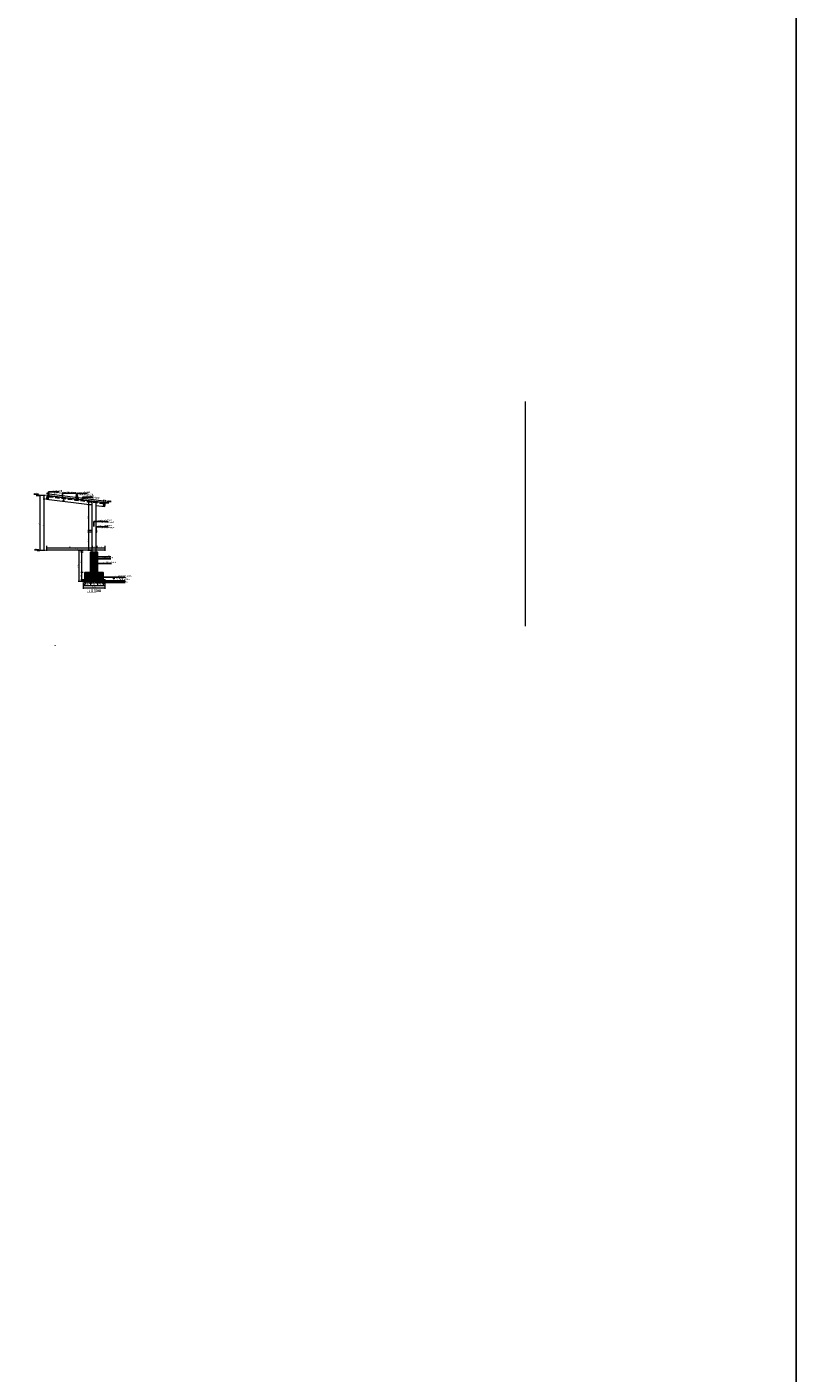
# Model space of a CAD drawing. Units: millimetres. Extents: x 44933 to 1352636, y -386097 to 66241.
# Drawn here: x 1310508 to 1352636, y -236632 to -162864 of the extents above; entities that cross this region are included whole.
import ezdxf

# ---------------------------------------------------------------- set-up
doc = ezdxf.new("R2010")
doc.units = ezdxf.units.MM
doc.header["$LTSCALE"] = 1000
doc.linetypes.add('DASH', pattern=[0.35, 0.25, -0.1])
doc.layers.get('0').update_dxf_attribs({"lineweight": 13})
doc.layers.get('DEFPOINTS').update_dxf_attribs({"linetype": 'ByLayer'})
for name, color, linetype in [('0-填充', 8, 'Continuous'), ('DIM_ELEV', 3, 'Continuous'), ('DIM_LEAD', 3, 'Continuous'), ('DIM_SYMB', 3, 'Continuous'), ('L-景观单体', 51, 'Continuous'), ('PP-COM', 7, 'Continuous'), ('PUB_DIM', 3, 'Continuous'), ('PUB_TEXT', 7, 'Continuous'), ('填充', 197, 'Continuous')]:
    doc.layers.add(name, color=color, linetype=linetype)
for name, color, linetype, lineweight in [('L-五金构件', 201, 'Continuous', 5), ('L-单体边线', 46, 'Continuous', 5), ('L-图案填充', 8, 'Continuous', 5), ('L-景观配景', 251, 'Continuous', 5)]:
    doc.layers.add(name, color=color, linetype=linetype, lineweight=lineweight)
doc.styles.add('_TCH_DIM', font='SIMPLEX', dxfattribs={"bigfont": 'GBCBIG'})
doc.styles.add('_TCH_DIM_T3', font='SIMPLEX', dxfattribs={"width": 0.705882, "bigfont": 'GBCBIG'})
doc.styles.add('_TCH_LABEL', font='COMPLEX', dxfattribs={"bigfont": 'GBCBIG'})
doc.dimstyles.new('_TCH_ARCH&&20', dxfattribs={"dimtxt": 59.5, "dimasz": 20, "dimexe": 50, "dimexo": 60, "dimgap": 20, "dimtad": 1, "dimdec": 0, "dimzin": 0, "dimdsep": 46, "dimtxsty": '_TCH_DIM_T3', "dimblk": 'ARCHTICK', "dimcen": 0.09, "dimclrt": 7, "dimazin": 2, "dimtfac": 1, "dimtdec": 0, "dimtix": 1, "dimtmove": 2, "dimatfit": 3, "dimfxl": 0, "dimtolj": 1, "dimtzin": 0, "dimarcsym": 0})

# ---------------------------------------------------------------- blocks, each defined once
blk = doc.blocks.new('55')
at = {"layer": '0-填充', "ltscale": 0.08}
h = blk.add_hatch(dxfattribs=at)
h.set_pattern_fill('ANSI32', color=256, style=0)
h.set_pattern_definition([(45, (7908360.621, 20148933.3368), (-3.3675960454, 3.3675960454), []), (45, (7908362.866, 20148933.3368), (-3.3675960454, 3.3675960454), [])])
h.paths.add_polyline_path([(81, 599), (81, 608), (-169, 608), (-169, 599)])
at = {"layer": 'L-单体边线', "color": 6, "ltscale": 0.08}
for p, q in [((-169, 608), (-169, 599)), ((81, 608), (81, 599))]:
    blk.add_line(p, q, dxfattribs=at)
for points in [[(81, 608), (-169, 608)], [(81, 599), (-169, 599)]]:
    blk.add_lwpolyline(points, dxfattribs=at)
at = {"layer": 'L-单体边线', "color": 2, "ltscale": 0.08}
for points in [[(-139, 599), (-139, 116)], [(-130, 116), (-130, 590), (-49, 590)], [(-114, 131), (-105, 131)], [(-114, 131), (-114, 116)], [(-114, 131), (-114, 116)], [(-105, 131), (-105, 116)], [(-65, 131), (-74, 131)], [(-74, 131), (-74, 116)], [(-65, 131), (-65, 116)], [(-49, 116), (-49, 590)], [(-40, 590), (41, 590), (41, 116)], [(-40, 590), (-40, 116)], [(25, 131), (16, 131)], [(16, 131), (16, 116)], [(25, 131), (25, 116)], [(25, 131), (25, 116)], [(50, 599), (50, 116)]]:
    blk.add_lwpolyline(points, dxfattribs=at)
for centre, radius in [((-122, 116), 17), ((-122, 116), 8), ((-57, 116), 17), ((-57, 116), 8), ((33, 116), 17), ((33, 116), 8)]:
    blk.add_arc(centre, radius, 180, 0, dxfattribs=at)
blk = doc.blocks.new('_ArchTick')
at = {"color": 0, "linetype": 'ByBlock', "const_width": 0.4}
blk.add_lwpolyline([(-0.5, -0.5), (0.5, 0.5)], dxfattribs=at)
blk = doc.blocks.new('*D199')
at = {"layer": 'DEFPOINTS', "color": 0}
for p in [(1311581, -191236), (1314781, -191236), (1314781, -191522)]:
    blk.add_point(p, dxfattribs=at)
at = {"layer": 'PUB_DIM', "color": 0, "lineweight": -2}
for p, q in [((1311581, -191296), (1311581, -191572)), ((1311581, -191522), (1314781, -191522)), ((1314781, -191296), (1314781, -191572))]:
    blk.add_line(p, q, dxfattribs=at)
at = {"layer": 'PUB_DIM', "color": 0, "lineweight": -2, "xscale": 20, "yscale": 20, "zscale": 20, "rotation": 180}
blk.add_blockref('_ArchTick', (1311581, -191522), dxfattribs=at)
at = {"layer": 'PUB_DIM', "color": 0, "lineweight": -2, "xscale": 20, "yscale": 20, "zscale": 20}
blk.add_blockref('_ArchTick', (1314781, -191522), dxfattribs=at)
at = {"layer": 'PUB_DIM', "color": 7, "insert": (1313181, -191473), "char_height": 59.5, "attachment_point": 5, "style": '_TCH_DIM_T3'}
blk.add_mtext('\\A1;3200', dxfattribs=at)
blk = doc.blocks.new('*D200')
at = {"layer": 'DEFPOINTS', "color": 0}
for p in [(1313581, -193377), (1314781, -193377), (1314781, -193598)]:
    blk.add_point(p, dxfattribs=at)
at = {"layer": 'PUB_DIM', "color": 0, "lineweight": -2}
for p, q in [((1313581, -193437), (1313581, -193648)), ((1313581, -193598), (1314781, -193598)), ((1314781, -193437), (1314781, -193648))]:
    blk.add_line(p, q, dxfattribs=at)
at = {"layer": 'PUB_DIM', "color": 0, "lineweight": -2, "xscale": 20, "yscale": 20, "zscale": 20, "rotation": 180}
blk.add_blockref('_ArchTick', (1313581, -193598), dxfattribs=at)
at = {"layer": 'PUB_DIM', "color": 0, "lineweight": -2, "xscale": 20, "yscale": 20, "zscale": 20}
blk.add_blockref('_ArchTick', (1314781, -193598), dxfattribs=at)
at = {"layer": 'PUB_DIM', "color": 7, "insert": (1314181, -193548), "char_height": 59.5, "attachment_point": 5, "style": '_TCH_DIM_T3'}
blk.add_mtext('\\A1;1200', dxfattribs=at)
blk = doc.blocks.new('*D201')
at = {"layer": 'DEFPOINTS', "color": 0}
for p in [(1313581, -193294), (1313681, -193294), (1313681, -193466)]:
    blk.add_point(p, dxfattribs=at)
at = {"layer": 'PUB_DIM', "color": 0, "lineweight": -2}
for p, q in [((1313581, -193466), (1313561, -193466)), ((1313581, -193354), (1313581, -193516)), ((1313581, -193466), (1313681, -193466)), ((1313681, -193354), (1313681, -193516)), ((1313681, -193466), (1313701, -193466))]:
    blk.add_line(p, q, dxfattribs=at)
at = {"layer": 'PUB_DIM', "color": 0, "lineweight": -2, "xscale": 20, "yscale": 20, "zscale": 20}
blk.add_blockref('_ArchTick', (1313581, -193466), dxfattribs=at)
at = {"layer": 'PUB_DIM', "color": 0, "lineweight": -2, "xscale": 20, "yscale": 20, "zscale": 20, "rotation": 180}
blk.add_blockref('_ArchTick', (1313681, -193466), dxfattribs=at)
at = {"layer": 'PUB_DIM', "color": 7, "insert": (1313631, -193416), "char_height": 59.5, "attachment_point": 5, "style": '_TCH_DIM_T3'}
blk.add_mtext('\\A1;100', dxfattribs=at)
blk = doc.blocks.new('*D202')
at = {"layer": 'DEFPOINTS', "color": 0}
for p in [(1313681, -193294), (1313981, -193294), (1313981, -193466)]:
    blk.add_point(p, dxfattribs=at)
at = {"layer": 'PUB_DIM', "color": 0, "lineweight": -2}
for p, q in [((1313681, -193354), (1313681, -193516)), ((1313681, -193466), (1313981, -193466)), ((1313981, -193354), (1313981, -193516))]:
    blk.add_line(p, q, dxfattribs=at)
at = {"layer": 'PUB_DIM', "color": 0, "lineweight": -2, "xscale": 20, "yscale": 20, "zscale": 20, "rotation": 180}
blk.add_blockref('_ArchTick', (1313681, -193466), dxfattribs=at)
at = {"layer": 'PUB_DIM', "color": 0, "lineweight": -2, "xscale": 20, "yscale": 20, "zscale": 20}
blk.add_blockref('_ArchTick', (1313981, -193466), dxfattribs=at)
at = {"layer": 'PUB_DIM', "color": 7, "insert": (1313831, -193416), "char_height": 59.5, "attachment_point": 5, "style": '_TCH_DIM_T3'}
blk.add_mtext('\\A1;300', dxfattribs=at)
blk = doc.blocks.new('*D203')
at = {"layer": 'DEFPOINTS', "color": 0}
for p in [(1313981, -193294), (1314381, -193294), (1314381, -193466)]:
    blk.add_point(p, dxfattribs=at)
at = {"layer": 'PUB_DIM', "color": 0, "lineweight": -2}
for p, q in [((1313981, -193354), (1313981, -193516)), ((1313981, -193466), (1314381, -193466)), ((1314381, -193354), (1314381, -193516))]:
    blk.add_line(p, q, dxfattribs=at)
at = {"layer": 'PUB_DIM', "color": 0, "lineweight": -2, "xscale": 20, "yscale": 20, "zscale": 20, "rotation": 180}
blk.add_blockref('_ArchTick', (1313981, -193466), dxfattribs=at)
at = {"layer": 'PUB_DIM', "color": 0, "lineweight": -2, "xscale": 20, "yscale": 20, "zscale": 20}
blk.add_blockref('_ArchTick', (1314381, -193466), dxfattribs=at)
at = {"layer": 'PUB_DIM', "color": 7, "insert": (1314181, -193416), "char_height": 59.5, "attachment_point": 5, "style": '_TCH_DIM_T3'}
blk.add_mtext('\\A1;400', dxfattribs=at)
blk = doc.blocks.new('*D204')
at = {"layer": 'DEFPOINTS', "color": 0}
for p in [(1314381, -193294), (1314681, -193294), (1314681, -193466)]:
    blk.add_point(p, dxfattribs=at)
at = {"layer": 'PUB_DIM', "color": 0, "lineweight": -2}
for p, q in [((1314381, -193354), (1314381, -193516)), ((1314381, -193466), (1314681, -193466)), ((1314681, -193354), (1314681, -193516))]:
    blk.add_line(p, q, dxfattribs=at)
at = {"layer": 'PUB_DIM', "color": 0, "lineweight": -2, "xscale": 20, "yscale": 20, "zscale": 20, "rotation": 180}
blk.add_blockref('_ArchTick', (1314381, -193466), dxfattribs=at)
at = {"layer": 'PUB_DIM', "color": 0, "lineweight": -2, "xscale": 20, "yscale": 20, "zscale": 20}
blk.add_blockref('_ArchTick', (1314681, -193466), dxfattribs=at)
at = {"layer": 'PUB_DIM', "color": 7, "insert": (1314531, -193416), "char_height": 59.5, "attachment_point": 5, "style": '_TCH_DIM_T3'}
blk.add_mtext('\\A1;300', dxfattribs=at)
blk = doc.blocks.new('*D205')
at = {"layer": 'DEFPOINTS', "color": 0}
for p in [(1314681, -193294), (1314781, -193294), (1314781, -193466)]:
    blk.add_point(p, dxfattribs=at)
at = {"layer": 'PUB_DIM', "color": 0, "lineweight": -2}
for p, q in [((1314681, -193466), (1314661, -193466)), ((1314681, -193354), (1314681, -193516)), ((1314681, -193466), (1314781, -193466)), ((1314781, -193354), (1314781, -193516)), ((1314781, -193466), (1314801, -193466))]:
    blk.add_line(p, q, dxfattribs=at)
at = {"layer": 'PUB_DIM', "color": 0, "lineweight": -2, "xscale": 20, "yscale": 20, "zscale": 20}
blk.add_blockref('_ArchTick', (1314681, -193466), dxfattribs=at)
at = {"layer": 'PUB_DIM', "color": 0, "lineweight": -2, "xscale": 20, "yscale": 20, "zscale": 20, "rotation": 180}
blk.add_blockref('_ArchTick', (1314781, -193466), dxfattribs=at)
at = {"layer": 'PUB_DIM', "color": 7, "insert": (1314731, -193416), "char_height": 59.5, "attachment_point": 5, "style": '_TCH_DIM_T3'}
blk.add_mtext('\\A1;100', dxfattribs=at)
blk = doc.blocks.new('*D206')
at = {"layer": 'DEFPOINTS', "color": 0}
for p in [(1313366, -191556), (1313543, -191556), (1313543, -193256)]:
    blk.add_point(p, dxfattribs=at)
at = {"layer": 'PUB_DIM', "color": 0, "lineweight": -2}
for p, q in [((1313483, -191556), (1313316, -191556)), ((1313366, -193256), (1313366, -191556)), ((1313483, -193256), (1313316, -193256))]:
    blk.add_line(p, q, dxfattribs=at)
at = {"layer": 'PUB_DIM', "color": 0, "lineweight": -2, "xscale": 20, "yscale": 20, "zscale": 20}
for p, rotation in [((1313366, -191556), 90), ((1313366, -193256), 270)]:
    blk.add_blockref('_ArchTick', p, dxfattribs=dict(at, rotation=rotation))
at = {"layer": 'PUB_DIM', "color": 7, "insert": (1313317, -192406), "char_height": 59.5, "attachment_point": 5, "rotation": 90, "style": '_TCH_DIM_T3'}
blk.add_mtext('\\A1;1700', dxfattribs=at)
blk = doc.blocks.new('*D207')
at = {"layer": 'DEFPOINTS', "color": 0}
for p in [(1313513, -193156), (1313653, -193156), (1313653, -193256)]:
    blk.add_point(p, dxfattribs=at)
at = {"layer": 'PUB_DIM', "color": 0, "lineweight": -2}
for p, q in [((1313593, -193156), (1313463, -193156)), ((1313593, -193256), (1313463, -193256)), ((1313513, -193156), (1313513, -193136)), ((1313513, -193256), (1313513, -193156)), ((1313513, -193256), (1313513, -193276))]:
    blk.add_line(p, q, dxfattribs=at)
at = {"layer": 'PUB_DIM', "color": 0, "lineweight": -2, "xscale": 20, "yscale": 20, "zscale": 20}
for p, rotation in [((1313513, -193156), 270), ((1313513, -193256), 90)]:
    blk.add_blockref('_ArchTick', p, dxfattribs=dict(at, rotation=rotation))
at = {"layer": 'PUB_DIM', "color": 7, "insert": (1313464, -193206), "char_height": 59.5, "attachment_point": 5, "rotation": 90, "style": '_TCH_DIM_T3'}
blk.add_mtext('\\A1;100', dxfattribs=at)
blk = doc.blocks.new('*D208')
at = {"layer": 'DEFPOINTS', "color": 0}
for p in [(1313513, -192756), (1313653, -192756), (1313653, -193156)]:
    blk.add_point(p, dxfattribs=at)
at = {"layer": 'PUB_DIM', "color": 0, "lineweight": -2}
for p, q in [((1313593, -192756), (1313463, -192756)), ((1313593, -193156), (1313463, -193156)), ((1313513, -193156), (1313513, -192756))]:
    blk.add_line(p, q, dxfattribs=at)
at = {"layer": 'PUB_DIM', "color": 0, "lineweight": -2, "xscale": 20, "yscale": 20, "zscale": 20}
for p, rotation in [((1313513, -192756), 90), ((1313513, -193156), 270)]:
    blk.add_blockref('_ArchTick', p, dxfattribs=dict(at, rotation=rotation))
at = {"layer": 'PUB_DIM', "color": 7, "insert": (1313464, -192956), "char_height": 59.5, "attachment_point": 5, "rotation": 90, "style": '_TCH_DIM_T3'}
blk.add_mtext('\\A1;400', dxfattribs=at)
blk = doc.blocks.new('*D209')
at = {"layer": 'DEFPOINTS', "color": 0}
for p in [(1313513, -191656), (1313653, -191656), (1313653, -192756)]:
    blk.add_point(p, dxfattribs=at)
at = {"layer": 'PUB_DIM', "color": 0, "lineweight": -2}
for p, q in [((1313593, -191656), (1313463, -191656)), ((1313513, -192756), (1313513, -191656)), ((1313593, -192756), (1313463, -192756))]:
    blk.add_line(p, q, dxfattribs=at)
at = {"layer": 'PUB_DIM', "color": 0, "lineweight": -2, "xscale": 20, "yscale": 20, "zscale": 20}
for p, rotation in [((1313513, -191656), 90), ((1313513, -192756), 270)]:
    blk.add_blockref('_ArchTick', p, dxfattribs=dict(at, rotation=rotation))
at = {"layer": 'PUB_DIM', "color": 7, "insert": (1313464, -192206), "char_height": 59.5, "attachment_point": 5, "rotation": 90, "style": '_TCH_DIM_T3'}
blk.add_mtext('\\A1;1100', dxfattribs=at)
blk = doc.blocks.new('*D210')
at = {"layer": 'DEFPOINTS', "color": 0}
for p in [(1313513, -191556), (1313653, -191556), (1313653, -191656)]:
    blk.add_point(p, dxfattribs=at)
at = {"layer": 'PUB_DIM', "color": 0, "lineweight": -2}
for p, q in [((1313593, -191556), (1313463, -191556)), ((1313593, -191656), (1313463, -191656)), ((1313513, -191556), (1313513, -191536)), ((1313513, -191656), (1313513, -191556)), ((1313513, -191656), (1313513, -191676))]:
    blk.add_line(p, q, dxfattribs=at)
at = {"layer": 'PUB_DIM', "color": 0, "lineweight": -2, "xscale": 20, "yscale": 20, "zscale": 20}
for p, rotation in [((1313513, -191556), 270), ((1313513, -191656), 90)]:
    blk.add_blockref('_ArchTick', p, dxfattribs=dict(at, rotation=rotation))
at = {"layer": 'PUB_DIM', "color": 7, "insert": (1313464, -191606), "char_height": 59.5, "attachment_point": 5, "rotation": 90, "style": '_TCH_DIM_T3'}
blk.add_mtext('\\A1;100', dxfattribs=at)
blk = doc.blocks.new('*D211')
at = {"layer": 'DEFPOINTS', "color": 0}
for p in [(1311229, -188535), (1311581, -188535), (1311581, -191556)]:
    blk.add_point(p, dxfattribs=at)
at = {"layer": 'PUB_DIM', "color": 0, "lineweight": -2}
for p, q in [((1311521, -188535), (1311179, -188535)), ((1311229, -191556), (1311229, -188535)), ((1311521, -191556), (1311179, -191556))]:
    blk.add_line(p, q, dxfattribs=at)
at = {"layer": 'PUB_DIM', "color": 0, "lineweight": -2, "xscale": 20, "yscale": 20, "zscale": 20}
for p, rotation in [((1311229, -188535), 90), ((1311229, -191556), 270)]:
    blk.add_blockref('_ArchTick', p, dxfattribs=dict(at, rotation=rotation))
at = {"layer": 'PUB_DIM', "color": 7, "insert": (1311179, -190045), "char_height": 59.5, "attachment_point": 5, "rotation": 90, "style": '_TCH_DIM_T3'}
blk.add_mtext('\\A1;3021', dxfattribs=at)
blk = doc.blocks.new('*D212')
at = {"layer": 'DEFPOINTS', "color": 0}
for p in [(1311447, -188535), (1311581, -188535), (1311581, -188743)]:
    blk.add_point(p, dxfattribs=at)
at = {"layer": 'PUB_DIM', "color": 0, "lineweight": -2}
for p, q in [((1311521, -188535), (1311397, -188535)), ((1311521, -188743), (1311397, -188743)), ((1311447, -188743), (1311447, -188535))]:
    blk.add_line(p, q, dxfattribs=at)
at = {"layer": 'PUB_DIM', "color": 0, "lineweight": -2, "xscale": 20, "yscale": 20, "zscale": 20}
for p, rotation in [((1311447, -188535), 90), ((1311447, -188743), 270)]:
    blk.add_blockref('_ArchTick', p, dxfattribs=dict(at, rotation=rotation))
at = {"layer": 'PUB_DIM', "color": 7, "insert": (1311398, -188639), "char_height": 59.5, "attachment_point": 5, "rotation": 90, "style": '_TCH_DIM_T3'}
blk.add_mtext('\\A1;208', dxfattribs=at)
blk = doc.blocks.new('*D213')
at = {"layer": 'DEFPOINTS', "color": 0}
for p in [(1311447, -188743), (1311581, -188743), (1311581, -191556)]:
    blk.add_point(p, dxfattribs=at)
at = {"layer": 'PUB_DIM', "color": 0, "lineweight": -2}
for p, q in [((1311521, -188743), (1311397, -188743)), ((1311447, -191556), (1311447, -188743)), ((1311521, -191556), (1311397, -191556))]:
    blk.add_line(p, q, dxfattribs=at)
at = {"layer": 'PUB_DIM', "color": 0, "lineweight": -2, "xscale": 20, "yscale": 20, "zscale": 20}
for p, rotation in [((1311447, -188743), 90), ((1311447, -191556), 270)]:
    blk.add_blockref('_ArchTick', p, dxfattribs=dict(at, rotation=rotation))
at = {"layer": 'PUB_DIM', "color": 7, "insert": (1311398, -190150), "char_height": 59.5, "attachment_point": 5, "rotation": 90, "style": '_TCH_DIM_T3'}
blk.add_mtext('\\A1;2813', dxfattribs=at)
blk = doc.blocks.new('*D214')
at = {"layer": 'DEFPOINTS', "color": 0}
for p in [(1311607, -188535), (1311706, -188547), (1311717, -188458)]:
    blk.add_point(p, dxfattribs=at)
at = {"layer": 'PUB_DIM', "color": 0, "lineweight": -2}
for p, q in [((1311614, -188475), (1311624, -188396)), ((1311618, -188445), (1311717, -188458)), ((1311714, -188488), (1311724, -188408))]:
    blk.add_line(p, q, dxfattribs=at)
at = {"layer": 'PUB_DIM', "color": 0, "lineweight": -2, "xscale": 20, "yscale": 20, "zscale": 20}
for p, rotation in [((1311618, -188445), 172.8749836511147), ((1311717, -188458), 352.8749836511147)]:
    blk.add_blockref('_ArchTick', p, dxfattribs=dict(at, rotation=rotation))
at = {"layer": 'PUB_DIM', "color": 7, "insert": (1311674, -188398), "char_height": 59.5, "attachment_point": 5, "rotation": 352.87498, "style": '_TCH_DIM_T3'}
blk.add_mtext('\\A1;100', dxfattribs=at)
blk = doc.blocks.new('*D215')
at = {"layer": 'DEFPOINTS', "color": 0}
for p in [(1311706, -188547), (1314719, -188833), (1314708, -188923)]:
    blk.add_point(p, dxfattribs=at)
at = {"layer": 'PUB_DIM', "color": 0, "lineweight": -2}
for p, q in [((1311714, -188488), (1311724, -188408)), ((1311717, -188458), (1314719, -188833)), ((1314715, -188863), (1314725, -188783))]:
    blk.add_line(p, q, dxfattribs=at)
at = {"layer": 'PUB_DIM', "color": 0, "lineweight": -2, "xscale": 20, "yscale": 20, "zscale": 20}
for p, rotation in [((1311717, -188458), 172.8749836511059), ((1314719, -188833), 352.8749836511058)]:
    blk.add_blockref('_ArchTick', p, dxfattribs=dict(at, rotation=rotation))
at = {"layer": 'PUB_DIM', "color": 7, "insert": (1313224, -188596), "char_height": 59.5, "attachment_point": 5, "rotation": 352.87498, "style": '_TCH_DIM_T3'}
blk.add_mtext('\\A1;3025', dxfattribs=at)
blk = doc.blocks.new('*D216')
at = {"layer": 'DEFPOINTS', "color": 0}
for p in [(1314708, -188923), (1314807, -188935), (1314818, -188845)]:
    blk.add_point(p, dxfattribs=at)
at = {"layer": 'PUB_DIM', "color": 0, "lineweight": -2}
for p, q in [((1314719, -188833), (1314699, -188830)), ((1314715, -188863), (1314725, -188783)), ((1314719, -188833), (1314818, -188845)), ((1314814, -188875), (1314824, -188796)), ((1314818, -188845), (1314838, -188848))]:
    blk.add_line(p, q, dxfattribs=at)
at = {"layer": 'PUB_DIM', "color": 0, "lineweight": -2, "xscale": 20, "yscale": 20, "zscale": 20}
for p, rotation in [((1314719, -188833), 352.8749836510981), ((1314818, -188845), 172.8749836510982)]:
    blk.add_blockref('_ArchTick', p, dxfattribs=dict(at, rotation=rotation))
at = {"layer": 'PUB_DIM', "color": 7, "insert": (1314775, -188790), "char_height": 59.5, "attachment_point": 5, "rotation": 352.87498, "style": '_TCH_DIM_T3'}
blk.add_mtext('\\A1;100', dxfattribs=at)
blk = doc.blocks.new('*D217')
at = {"layer": 'DEFPOINTS', "color": 0}
for p in [(1312547, -188663), (1312675, -188679), (1312650, -188877)]:
    blk.add_point(p, dxfattribs=at)
at = {"layer": 'PUB_DIM', "color": 0, "lineweight": -2}
for p, q in [((1312615, -188671), (1312497, -188656)), ((1312522, -188861), (1312547, -188663)), ((1312591, -188870), (1312472, -188855))]:
    blk.add_line(p, q, dxfattribs=at)
at = {"layer": 'PUB_DIM', "color": 0, "lineweight": -2, "xscale": 20, "yscale": 20, "zscale": 20}
for p, rotation in [((1312547, -188663), 82.87498365114682), ((1312522, -188861), 262.8749836511468)]:
    blk.add_blockref('_ArchTick', p, dxfattribs=dict(at, rotation=rotation))
at = {"layer": 'PUB_DIM', "color": 7, "insert": (1312485, -188756), "char_height": 59.5, "attachment_point": 5, "rotation": 82.87498, "style": '_TCH_DIM_T3'}
blk.add_mtext('\\A1;200', dxfattribs=at)
blk = doc.blocks.new('*D218')
at = {"layer": 'DEFPOINTS', "color": 0}
for p in [(1313891, -190556), (1314081, -190556), (1314081, -191556)]:
    blk.add_point(p, dxfattribs=at)
at = {"layer": 'PUB_DIM', "color": 0, "lineweight": -2}
for p, q in [((1314021, -190556), (1313841, -190556)), ((1313891, -191556), (1313891, -190556)), ((1314021, -191556), (1313841, -191556))]:
    blk.add_line(p, q, dxfattribs=at)
at = {"layer": 'PUB_DIM', "color": 0, "lineweight": -2, "xscale": 20, "yscale": 20, "zscale": 20}
for p, rotation in [((1313891, -190556), 90), ((1313891, -191556), 270)]:
    blk.add_blockref('_ArchTick', p, dxfattribs=dict(at, rotation=rotation))
at = {"layer": 'PUB_DIM', "color": 7, "insert": (1313841, -191056), "char_height": 59.5, "attachment_point": 5, "rotation": 90, "style": '_TCH_DIM_T3'}
blk.add_mtext('\\A1;1000', dxfattribs=at)
blk = doc.blocks.new('*D219')
at = {"layer": 'DEFPOINTS', "color": 0}
for p in [(1313891, -190456), (1314081, -190456), (1314081, -190556)]:
    blk.add_point(p, dxfattribs=at)
at = {"layer": 'PUB_DIM', "color": 0, "lineweight": -2}
for p, q in [((1314021, -190456), (1313841, -190456)), ((1314021, -190556), (1313841, -190556)), ((1313891, -190456), (1313891, -190436)), ((1313891, -190556), (1313891, -190456)), ((1313891, -190556), (1313891, -190576))]:
    blk.add_line(p, q, dxfattribs=at)
at = {"layer": 'PUB_DIM', "color": 0, "lineweight": -2, "xscale": 20, "yscale": 20, "zscale": 20}
for p, rotation in [((1313891, -190456), 270), ((1313891, -190556), 90)]:
    blk.add_blockref('_ArchTick', p, dxfattribs=dict(at, rotation=rotation))
at = {"layer": 'PUB_DIM', "color": 7, "insert": (1313841, -190506), "char_height": 59.5, "attachment_point": 5, "rotation": 90, "style": '_TCH_DIM_T3'}
blk.add_mtext('\\A1;100', dxfattribs=at)
blk = doc.blocks.new('*D220')
at = {"layer": 'DEFPOINTS', "color": 0}
for p in [(1313891, -189056), (1314081, -189056), (1314081, -190456)]:
    blk.add_point(p, dxfattribs=at)
at = {"layer": 'PUB_DIM', "color": 0, "lineweight": -2}
for p, q in [((1314021, -189056), (1313841, -189056)), ((1313891, -190456), (1313891, -189056)), ((1314021, -190456), (1313841, -190456))]:
    blk.add_line(p, q, dxfattribs=at)
at = {"layer": 'PUB_DIM', "color": 0, "lineweight": -2, "xscale": 20, "yscale": 20, "zscale": 20}
for p, rotation in [((1313891, -189056), 90), ((1313891, -190456), 270)]:
    blk.add_blockref('_ArchTick', p, dxfattribs=dict(at, rotation=rotation))
at = {"layer": 'PUB_DIM', "color": 7, "insert": (1313841, -189756), "char_height": 59.5, "attachment_point": 5, "rotation": 90, "style": '_TCH_DIM_T3'}
blk.add_mtext('\\A1;1400', dxfattribs=at)
blk = doc.blocks.new('*D221')
at = {"layer": 'DEFPOINTS', "color": 0}
for p in [(1313891, -188854), (1314081, -188854), (1314081, -189056)]:
    blk.add_point(p, dxfattribs=at)
at = {"layer": 'PUB_DIM', "color": 0, "lineweight": -2}
for p, q in [((1314021, -188854), (1313841, -188854)), ((1314021, -189056), (1313841, -189056)), ((1313891, -189056), (1313891, -188854))]:
    blk.add_line(p, q, dxfattribs=at)
at = {"layer": 'PUB_DIM', "color": 0, "lineweight": -2, "xscale": 20, "yscale": 20, "zscale": 20}
for p, rotation in [((1313891, -188854), 90), ((1313891, -189056), 270)]:
    blk.add_blockref('_ArchTick', p, dxfattribs=dict(at, rotation=rotation))
at = {"layer": 'PUB_DIM', "color": 7, "insert": (1313841, -188955), "char_height": 59.5, "attachment_point": 5, "rotation": 90, "style": '_TCH_DIM_T3'}
blk.add_mtext('\\A1;202', dxfattribs=at)
blk = doc.blocks.new('*D222')
at = {"layer": 'DEFPOINTS', "color": 0}
for p in [(1314341, -191236), (1314781, -191236), (1314781, -191403)]:
    blk.add_point(p, dxfattribs=at)
at = {"layer": 'PUB_DIM', "color": 0, "lineweight": -2}
for p, q in [((1314341, -191296), (1314341, -191453)), ((1314341, -191403), (1314781, -191403)), ((1314781, -191296), (1314781, -191453))]:
    blk.add_line(p, q, dxfattribs=at)
at = {"layer": 'PUB_DIM', "color": 0, "lineweight": -2, "xscale": 20, "yscale": 20, "zscale": 20, "rotation": 180}
blk.add_blockref('_ArchTick', (1314341, -191403), dxfattribs=at)
at = {"layer": 'PUB_DIM', "color": 0, "lineweight": -2, "xscale": 20, "yscale": 20, "zscale": 20}
blk.add_blockref('_ArchTick', (1314781, -191403), dxfattribs=at)
at = {"layer": 'PUB_DIM', "color": 7, "insert": (1314561, -191354), "char_height": 59.5, "attachment_point": 5, "style": '_TCH_DIM_T3'}
blk.add_mtext('\\A1;440', dxfattribs=at)
blk = doc.blocks.new('*D223')
at = {"layer": 'DEFPOINTS', "color": 0}
for p in [(1314281, -191236), (1314341, -191236), (1314341, -191403)]:
    blk.add_point(p, dxfattribs=at)
at = {"layer": 'PUB_DIM', "color": 0, "lineweight": -2}
for p, q in [((1314281, -191403), (1314261, -191403)), ((1314281, -191296), (1314281, -191453)), ((1314281, -191403), (1314341, -191403)), ((1314341, -191296), (1314341, -191453)), ((1314341, -191403), (1314361, -191403))]:
    blk.add_line(p, q, dxfattribs=at)
at = {"layer": 'PUB_DIM', "color": 0, "lineweight": -2, "xscale": 20, "yscale": 20, "zscale": 20}
blk.add_blockref('_ArchTick', (1314281, -191403), dxfattribs=at)
at = {"layer": 'PUB_DIM', "color": 0, "lineweight": -2, "xscale": 20, "yscale": 20, "zscale": 20, "rotation": 180}
blk.add_blockref('_ArchTick', (1314341, -191403), dxfattribs=at)
at = {"layer": 'PUB_DIM', "color": 7, "insert": (1314311, -191354), "char_height": 59.5, "attachment_point": 5, "style": '_TCH_DIM_T3'}
blk.add_mtext('\\A1;60', dxfattribs=at)
blk = doc.blocks.new('*D224')
at = {"layer": 'DEFPOINTS', "color": 0}
for p in [(1314081, -191236), (1314281, -191236), (1314281, -191403)]:
    blk.add_point(p, dxfattribs=at)
at = {"layer": 'PUB_DIM', "color": 0, "lineweight": -2}
for p, q in [((1314081, -191296), (1314081, -191453)), ((1314081, -191403), (1314281, -191403)), ((1314281, -191296), (1314281, -191453))]:
    blk.add_line(p, q, dxfattribs=at)
at = {"layer": 'PUB_DIM', "color": 0, "lineweight": -2, "xscale": 20, "yscale": 20, "zscale": 20, "rotation": 180}
blk.add_blockref('_ArchTick', (1314081, -191403), dxfattribs=at)
at = {"layer": 'PUB_DIM', "color": 0, "lineweight": -2, "xscale": 20, "yscale": 20, "zscale": 20}
blk.add_blockref('_ArchTick', (1314281, -191403), dxfattribs=at)
at = {"layer": 'PUB_DIM', "color": 7, "insert": (1314181, -191354), "char_height": 59.5, "attachment_point": 5, "style": '_TCH_DIM_T3'}
blk.add_mtext('\\A1;200', dxfattribs=at)
blk = doc.blocks.new('*D225')
at = {"layer": 'DEFPOINTS', "color": 0}
for p in [(1311581, -191236), (1314081, -191236), (1314081, -191403)]:
    blk.add_point(p, dxfattribs=at)
at = {"layer": 'PUB_DIM', "color": 0, "lineweight": -2}
for p, q in [((1311581, -191296), (1311581, -191453)), ((1311581, -191403), (1314081, -191403)), ((1314081, -191296), (1314081, -191453))]:
    blk.add_line(p, q, dxfattribs=at)
at = {"layer": 'PUB_DIM', "color": 0, "lineweight": -2, "xscale": 20, "yscale": 20, "zscale": 20, "rotation": 180}
blk.add_blockref('_ArchTick', (1311581, -191403), dxfattribs=at)
at = {"layer": 'PUB_DIM', "color": 0, "lineweight": -2, "xscale": 20, "yscale": 20, "zscale": 20}
blk.add_blockref('_ArchTick', (1314081, -191403), dxfattribs=at)
at = {"layer": 'PUB_DIM', "color": 7, "insert": (1312831, -191354), "char_height": 59.5, "attachment_point": 5, "style": '_TCH_DIM_T3'}
blk.add_mtext('\\A1;2500', dxfattribs=at)
blk = doc.blocks.new('44444')
at = {"layer": 'L-图案填充'}
h = blk.add_hatch(dxfattribs=at)
h.set_pattern_fill('夯实土壤', color=256, scale=50)
h.set_pattern_definition([(45, (1293338.47, -204191.9), (-198.697, 198.697), []), (45, (1293443.47, -204191.9), (-198.697, 198.697), []), (45, (1293548.47, -204191.9), (-198.697, 198.697), []), (135, (1293338.47, -204191.9), (-198.697, -198.697), [132.5, -148.5]), (135, (1293390.97, -204139.4), (-198.697, -198.697), [132.5, -148.5]), (135, (1293443.47, -204086.9), (-198.697, -198.697), [132.5, -148.5])])
h.paths.add_polyline_path([(1314780.8, -193256.4), (1313580.8, -193256.4), (1313580.8, -193356.4), (1314780.8, -193356.4)])
at = {"layer": 'L-景观配景'}
h = blk.add_hatch(dxfattribs=at)
h.set_pattern_fill('钢筋混凝土', color=256, scale=20, style=0)
h.set_pattern_definition([(45, (1293279.473, -204191.907), (-35.35534, 35.35534), []), (50, (1293279.47, -204191.91), (143.45204, -12.5504), [15, -165]), (355, (1293279.47, -204191.91), (-27.7503, 150.4384), [12, -132]), (100.4514, (1293291.43, -204192.95), (115.7019, 137.8879), [12.748, -140.2284]), (46.1842, (1293279.47, -204151.9), (213.4482, -33.1038), [22.5, -247.5]), (96.6356, (1293297.26, -204154.67), (186.9325, 194.8236), [19.122, -210.3426]), (351.1842, (1293279.47, -204151.9), (186.9324, 194.8237), [18, -198]), (21, (1293299.47, -204161.91), (119.3814, -80.5238), [15, -165]), (326, (1293299.47, -204161.91), (48.6631, 145.03), [12, -132]), (71.4514, (1293309.42, -204168.62), (168.0445, 64.5061), [12.748, -140.2284]), (37.5, (1293279.473, -204191.91), (2.43197, 66.57877), [0, -130.4, 0, -134, 0, -132.5]), (7.5, (1293279.47, -204191.91), (52.6139, 78.88234), [0, -76.4, 0, -127.4, 0, -50.5]), (327.5, (1293234.873, -204191.91), (106.76449, -4.51097), [0, -50, 0, -156, 0, -207]), (317.5, (1293214.87, -204191.91), (116.63723, 20.021), [0, -65, 0, -103.6, 0, -147])])
h.paths.add_polyline_path([(1314380.8, -191655.9), (1314305.8, -191655.9), (1314305.8, -191665.4), (1314230.3, -191665.4), (1314230.3, -191785.4, -1), (1314196.3, -191785.4), (1314196.3, -191770.4), (1314205.3, -191770.4), (1314205.3, -191785.4, 1), (1314221.3, -191785.4), (1314221.3, -191674.4), (1314140.3, -191674.4), (1314140.3, -191785.4, 1), (1314156.3, -191785.4), (1314156.3, -191770.4), (1314165.3, -191770.4), (1314165.3, -191785.4, -1), (1314131.3, -191785.4), (1314131.3, -191665.4), (1314055.8, -191665.4), (1314055.8, -191655.9), (1313980.8, -191655.9), (1313980.8, -192756.4), (1313680.8, -192756.4), (1313680.8, -193156.4), (1314680.8, -193156.4), (1314680.8, -192756.4), (1314380.8, -192756.4)])
at = {"layer": '填充', "linetype": 'ByBlock'}
h = blk.add_hatch(dxfattribs=at)
h.set_pattern_fill('AR-CONC', color=8, scale=50, style=0)
h.set_pattern_definition([(50, (1293279.47, -204191.91), (91.09233, -7.96954), [9.525, -104.775]), (355, (1293279.47, -204191.91), (-17.6214, 95.52832), [7.62, -83.82]), (100.451, (1293287.06, -204192.57), (73.47125, 87.55834), [8.095, -89.045]), (46.1842, (1293279.47, -204166.51), (135.5395, -21.02116), [14.2875, -157.1625]), (96.6356, (1293290.77, -204168.26), (118.7021, 123.7128), [12.1425, -133.5675]), (351.184, (1293279.47, -204166.51), (118.7023, 123.71256), [11.43, -125.73]), (21, (1293292.17, -204172.86), (75.80744, -51.13276), [9.525, -104.775]), (326, (1293292.17, -204172.86), (30.901, 92.094), [7.62, -83.82]), (71.4514, (1293298.49, -204177.12), (106.70825, 40.96143), [8.095, -89.045]), (37.5, (1293279.473, -204191.907), (1.5443, 42.27752), [0, -82.804, 0, -85.09, 0, -84.1375]), (7.5, (1293279.473, -204191.907), (33.40983, 50.09029), [0, -48.514, 0, -80.899, 0, -32.0675]), (327.5, (1293251.152, -204191.907), (67.795298, -2.86437), [0, -31.75, 0, -99.06, 0, -131.445]), (317.5, (1293238.45, -204191.91), (74.06459, 12.71325), [0, -41.275, 0, -65.786, 0, -93.345])])
h.paths.add_polyline_path([(1313580.8, -193156.4), (1313580.8, -193256.4), (1314780.8, -193256.4), (1314780.8, -193156.4)])
at = {"layer": 'DIM_ELEV'}
for p, q in [((1311141.4, -188475), (1310890.5, -188475)), ((1311081.4, -188535), (1311021.4, -188475)), ((1311229.2, -188535), (1311021.4, -188535)), ((1311081.4, -188535), (1311141.4, -188475)), ((1314789.1, -188935), (1314996.8, -188935)), ((1314936.8, -188935), (1314876.8, -188875)), ((1314876.8, -188875), (1315127.7, -188875)), ((1314936.8, -188935), (1314996.8, -188875)), ((1311154.5, -191511.4), (1310922.3, -191511.4)), ((1311109.5, -191556.4), (1311064.5, -191511.4)), ((1311214.5, -191556.4), (1311064.5, -191556.4)), ((1311109.5, -191556.4), (1311154.5, -191511.4))]:
    blk.add_line(p, q, dxfattribs=at)
at = {"layer": 'DIM_LEAD'}
for p, q in [((1311695.2, -188563.8), (1311695.2, -188339.4)), ((1311695.2, -188339.4), (1312279.4, -188339.4)), ((1312458.5, -188644.9), (1312458.5, -188420.5)), ((1312458.5, -188420.5), (1313187.2, -188420.5)), ((1313220.2, -188771), (1313220.2, -188429.8)), ((1313329.2, -188781.8), (1313220.2, -188429.8)), ((1313220.2, -188429.8), (1313804.4, -188429.8)), ((1313555.9, -188850.9), (1313555.9, -188626.5)), ((1313555.9, -188626.5), (1314140.1, -188626.5)), ((1314176.2, -190235.6), (1314176.2, -189958)), ((1314176.2, -189958), (1314959.2, -189958)), ((1314305.8, -190505.9), (1314305.8, -190251.9)), ((1314305.8, -190251.9), (1314959.2, -190251.9)), ((1314240.8, -192259.9), (1314389, -192259.9)), ((1314268.9, -191896.2), (1314521.4, -191896.2)), ((1314305.7, -192004.5), (1314509.2, -192004.5)), ((1314389, -192259.9), (1315141, -192259.9)), ((1314509.2, -192004.5), (1315096.9, -192004.5)), ((1314521.4, -191896.2), (1315096.9, -191896.2)), ((1314240.8, -193009.1), (1314389, -193009.1)), ((1314240.8, -193209.8), (1314389, -193209.8)), ((1314389, -193009.1), (1315893, -193009.1)), ((1314389, -193209.8), (1315893, -193209.8)), ((1314240.8, -193317.6), (1314389, -193317.6)), ((1314389, -193317.6), (1315893, -193317.6))]:
    blk.add_line(p, q, dxfattribs=at)
at = {"layer": 'DIM_LEAD', "const_width": 8}
for points in [[(1311695.2, -188567.8, 1), (1311695.2, -188559.8, 1)], [(1312458.5, -188648.9, 1), (1312458.5, -188640.9, 1)], [(1313220.2, -188775, 1), (1313220.2, -188767, 1)], [(1313330.4, -188785.6, 1), (1313328.1, -188778, 1)], [(1313555.9, -188854.9, 1), (1313555.9, -188846.9, 1)], [(1314176.2, -190239.6, 1), (1314176.2, -190231.6, 1)], [(1314305.8, -190509.9, 1), (1314305.8, -190501.9, 1)], [(1314236.8, -192259.9, 1), (1314244.8, -192259.9, 1)], [(1314264.9, -191896.2, 1), (1314272.9, -191896.2, 1)], [(1314301.7, -192004.5, 1), (1314309.7, -192004.5, 1)], [(1314236.8, -193009.1, 1), (1314244.8, -193009.1, 1)], [(1314236.8, -193209.8, 1), (1314244.8, -193209.8, 1)], [(1314236.8, -193317.6, 1), (1314244.8, -193317.6, 1)]]:
    blk.add_lwpolyline(points, format="xyb", close=True, dxfattribs=at)
at = {"layer": 'DIM_SYMB', "const_width": 14}
blk.add_lwpolyline([(1313799.9, -193859.1), (1314317, -193859.1)], dxfattribs=at)
at = {"layer": 'L-五金构件'}
for points in [[(1314068.7, -188852.8), (1311605.6, -188544.9), (1311580.8, -188743.4), (1314080.8, -189055.9)], [(1314280.8, -189080.9), (1314780.8, -189143.4), (1314805.6, -188944.9), (1314280.8, -188879.3)], [(1314780.8, -189143.4), (1314805.6, -188944.9)], [(1313980.8, -191655.9), (1314380.8, -191655.9)], [(1313980.8, -191655.9), (1313980.8, -192756.4)]]:
    blk.add_lwpolyline(points, dxfattribs=at)
for points in [[(1311580.8, -188743.4), (1311680, -188755.8), (1311704.8, -188557.4), (1311605.6, -188544.9)], [(1311587.5, -188738.2), (1311674.8, -188749.1), (1311698.1, -188562.6), (1311610.8, -188551.6)], [(1313174.6, -188791.5), (1313224.2, -188797.7), (1313230.4, -188748.1), (1313180.8, -188741.8)], [(1313176.8, -188789.7), (1313222.5, -188795.4), (1313228.2, -188749.8), (1313182.5, -188744.1)], [(1314280.8, -188879.3), (1314280.8, -191655.9), (1314080.8, -191655.9), (1314080.8, -188854.3)], [(1314681.6, -189131), (1314780.8, -189143.4), (1314805.6, -188944.9), (1314706.4, -188932.5)], [(1314688.3, -189125.8), (1314775.6, -189136.7), (1314798.9, -188950.2), (1314711.6, -188939.2)], [(1314340.8, -190555.9), (1314340.8, -190455.9), (1314280.8, -190455.9), (1314280.8, -190555.9)]]:
    blk.add_lwpolyline(points, close=True, dxfattribs=at)
at = {"layer": 'L-五金构件', "linetype": 'DASH'}
blk.add_lwpolyline([(1311698.6, -188607), (1314700.2, -188982.2)], dxfattribs=at)
at = {"layer": 'L-景观单体'}
for points in [[(1314806.8, -188935), (1314805.6, -188944.9), (1311605.6, -188544.9), (1311606.8, -188535)], [(1313980.8, -192756.4), (1313980.8, -191655.9), (1314380.8, -191655.9), (1314380.8, -192756.4), (1314680.8, -192756.4), (1314680.8, -193156.4), (1313680.8, -193156.4), (1313680.8, -192756.4)], [(1313980.8, -192055.9), (1314380.8, -192055.9), (1314380.8, -191655.9), (1313980.8, -191655.9)], [(1313580.8, -193156.4), (1314780.8, -193156.4), (1314780.8, -193256.4), (1313580.8, -193256.4)]]:
    blk.add_lwpolyline(points, close=True, dxfattribs=at)
blk.add_lwpolyline([(1313205.6, -188744.9), (1313206.8, -188735)], dxfattribs=at)
at = {"layer": 'PUB_TEXT'}
for p, q in [((1315251.9, -193100.1), (1315293.9, -193100.1)), ((1315266.6, -193033.6), (1315266.6, -193100.1)), ((1315279.2, -193033.6), (1315279.2, -193100.1))]:
    blk.add_line(p, q, dxfattribs=at)
blk.add_circle((1315272.9, -193065.1), 21, dxfattribs=at)
blk.add_blockref('55', (1314224.9, -192264.2))
at = {"layer": 'PUB_TEXT', "width": 0.705882}
for s, height, style, p in [('3.020', 59.5, '_TCH_DIM', (1310918.1, -188454)), ('100*200*4', 59.5, '_TCH_DIM', (1311735.4, -188318.4)), ('10mm', 59.5, '_TCH_DIM', (1312463.1, -188399.5)), ('pc', 59.5, '_TCH_DIM', (1312950, -188399.5)), ('50*50*3', 59.5, '_TCH_DIM', (1313332.5, -188408.8)), ('100*200*4', 59.5, '_TCH_DIM', (1313596.2, -188605.5)), ('2.620', 59.5, '_TCH_DIM', (1314953.7, -188854)), ('200*200*8', 59.5, '_TCH_DIM', (1314359.7, -189937)), ('100*60*3', 59.5, '_TCH_DIM', (1314407.7, -190230.9)), ('%%P0.000', 44.62, '_TCH_DIM', (1310950.8, -191495.7)), ('C30', 59.5, '_TCH_DIM', (1314642.2, -191983.5)), ('C30', 59.5, '_TCH_DIM', (1314710.6, -192238.9)), ('M-1', 59.5, '_TCH_DIM', (1314965.9, -191875.2)), ('DL', 59.5, '_TCH_DIM', (1315009.9, -191983.5)), ('10', 59.5, '_TCH_DIM', (1315307.9, -193100.1)), ('100', 59.5, '_TCH_DIM', (1315313.2, -193188.8)), ('C30', 59.5, '_TCH_DIM', (1315365.8, -192988.1)), ('C15', 59.5, '_TCH_DIM', (1315474.3, -193188.8)), ('@180', 59.5, '_TCH_DIM', (1315527.3, -193100.1)), ('130MPa', 59.5, '_TCH_DIM', (1315646, -193296.6)), ('1-1', 119, '_TCH_LABEL', (1313799.9, -193823.6)), ('1:20', 85, '_TCH_LABEL', (1314373, -193823.6))]:
    blk.add_text(s, height=height, dxfattribs=dict(at, style=style)).set_placement(p)
at = {"layer": 'PUB_TEXT'}
for s, height, style, p in [('外刷浅灰色氟碳漆', 67.52, '_TCH_DIM', (1311872.6, -188430.4)), ('镀锌钢管', 67.52, '_TCH_DIM', (1312071.4, -188318.4)), ('厚浅蓝色实心', 67.52, '_TCH_DIM', (1312655.1, -188399.5)), ('耐力板', 67.52, '_TCH_DIM', (1313024, -188399.5)), ('外刷浅灰色氟碳漆', 67.52, '_TCH_DIM', (1313397.7, -188520.8)), ('镀锌钢管', 67.52, '_TCH_DIM', (1313596.5, -188408.8)), ('外刷浅灰色氟碳漆', 67.52, '_TCH_DIM', (1313733.4, -188717.5)), ('镀锌钢管', 67.52, '_TCH_DIM', (1313932.2, -188605.5)), ('外刷浅灰色氟碳漆', 67.52, '_TCH_DIM', (1314552.5, -190049)), ('外刷浅灰色氟碳漆', 67.52, '_TCH_DIM', (1314552.5, -190342.9)), ('方镀锌钢管', 67.52, '_TCH_DIM', (1314703.7, -189937)), ('方镀锌钢管', 67.52, '_TCH_DIM', (1314703.7, -190230.9)), ('钢筋混凝土', 67.52, '_TCH_DIM', (1314764.2, -191983.5)), ('钢筋混凝土柱', 67.52, '_TCH_DIM', (1314832.6, -192238.9)), ('素土夯实', 67.52, '_TCH_DIM', (1314969.1, -193296.6)), ('内配', 67.52, '_TCH_DIM', (1315139.6, -193100.1)), ('地基承载力特征值≥', 67.52, '_TCH_DIM', (1315203.7, -193296.6)), ('钢筋网', 67.52, '_TCH_DIM', (1315379.9, -193100.1)), ('厚', 67.5, '_TCH_DIM', (1315425.2, -193188.8)), ('钢筋混凝土柱基础', 67.52, '_TCH_DIM', (1315487.8, -192988.1)), ('素混凝土垫层', 67.52, '_TCH_DIM', (1315588.3, -193188.8)), ('单层双向', 67.52, '_TCH_DIM', (1315687.3, -193100.1)), ('剖面图', 135.04, '_TCH_LABEL', (1314023.9, -193823.6))]:
    blk.add_text(s, height=height, dxfattribs=dict(at, style=style)).set_placement(p)
at = {"layer": 'PUB_DIM'}
for p1, p2, distance, picture, middle in [((1311580.8, -191555.9), (1311580.8, -188535), 351.6, '*D211', (1311179.4, -190045.5)), ((1311580.8, -188743.4), (1311580.8, -188535), 133.4, '*D212', (1311397.6, -188639.2)), ((1311580.8005532, -191555.9054958), (1311580.8005532, -188743.4054958), 133.4405838, '*D213', (1311397.6099694, -190149.6554958)), ((1311706.1, -188547.4), (1314707.6, -188922.6), 90.5, '*D215', (1313224.2, -188595.8)), ((1312650.1, -188877.1), (1312674.9, -188678.6), 129.3, '*D217', (1312484.8, -188755.6)), ((1314080.8, -189055.9), (1314080.8, -188854.3), 190.1, '*D221', (1313840.9, -188955.1)), ((1314707.6, -188922.6), (1314806.8, -188935), 90.5, '*D216', (1314774.6, -188789.6)), ((1314080.8, -190455.9), (1314080.8, -189055.9), 190.1, '*D220', (1313840.9, -189755.9)), ((1314080.8, -190555.9), (1314080.8, -190455.9), 190.1, '*D219', (1313840.9, -190505.9)), ((1314080.8, -191555.9), (1314080.8, -190555.9), 190.1, '*D218', (1313840.9, -191055.9)), ((1311580.8, -191236.4), (1314780.8, -191236.4), -285.9, '*D199', (1313180.8, -191472.5)), ((1311580.8, -191236.4), (1314080.8, -191236.4), -166.9, '*D225', (1312830.8, -191353.6)), ((1313543.2, -193256.4), (1313543.2, -191556.4), 176.8, '*D206', (1313316.7, -192406.4)), ((1313653.1105112, -191655.9054958), (1313653.1105112, -191556.4054958), 139.7696312, '*D210', (1313463.59088, -191606.1554958)), ((1313653.1105112, -192756.4054958), (1313653.1105112, -191655.9054958), 139.7696312, '*D209', (1313463.59088, -192206.1554958)), ((1314080.8, -191236.4), (1314280.8, -191236.4), -166.9, '*D224', (1314180.8, -191353.6)), ((1314280.8, -191236.4), (1314340.8, -191236.4), -166.9, '*D223', (1314310.8, -191353.6)), ((1314340.8, -191236.4), (1314780.8, -191236.4), -166.9, '*D222', (1314560.8, -191353.6)), ((1313653.1, -193156.4), (1313653.1, -192756.4), 139.8, '*D208', (1313463.6, -192956.4)), ((1313653.1, -193256.4), (1313653.1, -193156.4), 139.8, '*D207', (1313463.6, -193206.4)), ((1313580.8, -193293.8), (1313680.8, -193293.8), -172, '*D201', (1313630.8, -193416.1)), ((1313580.8, -193377.4), (1314780.8, -193377.4), -220.5, '*D200', (1314180.8, -193548.2)), ((1313680.8, -193293.8), (1313980.8, -193293.8), -172, '*D202', (1313830.8, -193416.1)), ((1313980.8, -193293.8), (1314380.8, -193293.8), -172, '*D203', (1314180.8, -193416.1)), ((1314380.8, -193293.8), (1314680.8, -193293.8), -172, '*D204', (1314530.8, -193416.1)), ((1314680.8, -193293.8), (1314780.8, -193293.8), -172, '*D205', (1314730.8, -193416.1))]:
    dim = blk.add_aligned_dim(p1=p1, p2=p2, distance=distance, dimstyle='_TCH_ARCH&&20', dxfattribs=at)
    dim.commit()
    dim.dimension.update_dxf_attribs({"geometry": picture, "text_midpoint": middle})
dim = blk.add_linear_dim(base=(1311717.3, -188457.6), p1=(1311606.8, -188535), p2=(1311706.1, -188547.4), angle=352.874984, dimstyle='_TCH_ARCH&&20', dxfattribs=at)
dim.commit()
dim.dimension.update_dxf_attribs({"geometry": '*D214', "text_midpoint": (1311674.1, -188398.1), "dimtype": 129})

msp = doc.modelspace()

# ---------------------------------------------------------------- linework, layer by layer
msp.add_line((1337805.4129, -183396.6839), (1337805.4129, -195700.4948))
at = {"layer": 'L-景观单体'}
msp.add_lwpolyline([(1312055.4129, -196771.1549), (1312055.4129, -196761.2322)], dxfattribs=at)
at = {"layer": 'PP-COM', "color": 7}
msp.add_lwpolyline([(1352636.1246, -89096.9616), (932636.1246, -89096.9616), (932636.1246, -386096.9616), (1352636.1246, -386096.9616)], close=True, dxfattribs=at)

# ---------------------------------------------------------------- block references
msp.add_blockref('44444', (0, 0))

doc.saveas('drawing.dxf')
